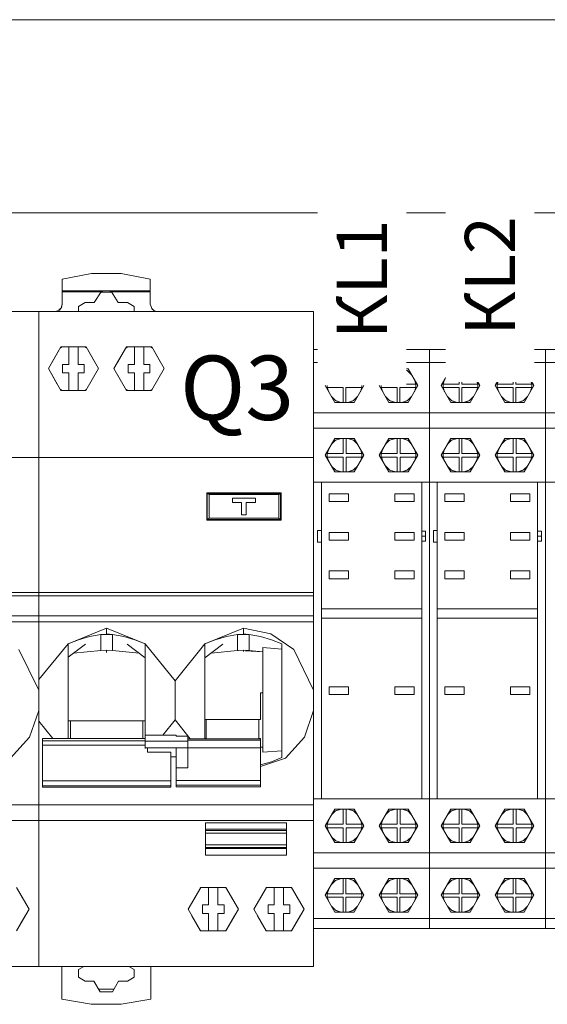
# Model space of a CAD drawing. Units: millimetres. Extents: x -872 to 5771, y -40 to 345.
# Drawn here: x 4762 to 4776, y 142 to 167 of the extents above; entities that cross this region are included whole.
import ezdxf

# ---------------------------------------------------------------- set-up
doc = ezdxf.new("R2010")
doc.units = ezdxf.units.MM
doc.layers.add('1 Основная', color=30, linetype='Continuous', lineweight=50)
doc.layers.add('ТЕКСТ', color=7, linetype='Continuous', lineweight=13)
doc.styles.add('gost2304', font='times.ttf', dxfattribs={"width": 0.8, "height": 2.5})

msp = doc.modelspace()

# ---------------------------------------------------------------- linework, layer by layer
at = {"layer": '1 Основная', "linetype": 'Continuous', "lineweight": 0, "ltscale": 4}
for p, q in [((4763.57, 160.389), (4764.325, 160.536)), ((4764.325, 160.536), (4765.095, 160.536)), ((4765.095, 160.536), (4765.85, 160.389)), ((4763.57, 159.74), (4763.57, 160.389)), ((4763.57, 160.082), (4764.637, 160.082)), ((4763.57, 160.059), (4764.575, 160.059)), ((4764.4, 159.78), (4764.575, 160.059)), ((4764.568, 160.049), (4764.852, 160.049)), ((4764.735, 160.089), (4764.783, 160.082)), ((4763.499, 159.587), (4763.551, 159.656)), ((4763.987, 159.55), (4763.987, 159.68)), ((4764.16, 159.78), (4764.4, 159.78)), ((4765.02, 159.78), (4765.26, 159.78)), ((4765.26, 159.78), (4765.433, 159.68)), ((4765.433, 159.55), (4765.433, 159.68)), ((4765.433, 159.68), (4765.433, 159.55)), ((4755.84, 159.55), (4762.96, 159.55)), ((4762.71, 159.55), (4762.96, 159.55)), ((4762.96, 151.512), (4762.96, 159.55)), ((4762.96, 150.963), (4762.96, 159.55)), ((4762.96, 159.55), (4763.32, 159.55)), ((4762.96, 159.55), (4770.08, 159.55)), ((4763.1, 159.55), (4764.803, 159.55)), ((4763.397, 159.55), (4763.499, 159.587)), ((4763.485, 159.582), (4763.527, 159.624)), ((4763.52, 159.55), (4765.02, 159.55)), ((4764.803, 159.55), (4766.317, 159.55)), ((4765.2, 159.55), (4766.46, 159.55)), ((4765.892, 159.625), (4765.934, 159.584)), ((4765.897, 159.612), (4765.965, 159.559)), ((4765.958, 159.565), (4766.013, 159.55)), ((4765.965, 159.559), (4766.005, 159.55)), ((4766.46, 159.55), (4768.18, 159.55)), ((4769.83, 159.55), (4770.08, 159.55)), ((4770.08, 142.59), (4770.08, 159.55)), ((4763.307, 158.239), (4763.535, 158.633)), ((4763.523, 158.613), (4763.568, 158.633)), ((4763.524, 158.614), (4763.535, 158.633)), ((4763.535, 158.633), (4764.186, 158.633)), ((4763.74, 158.18), (4763.74, 158.633)), ((4764.152, 158.633), (4764.197, 158.613)), ((4764.185, 158.633), (4764.196, 158.614)), ((4765.007, 158.239), (4765.235, 158.633)), ((4765.223, 158.613), (4765.268, 158.633)), ((4765.224, 158.614), (4765.235, 158.633)), ((4765.235, 158.633), (4765.886, 158.633)), ((4765.44, 158.18), (4765.44, 158.633)), ((4765.852, 158.633), (4765.897, 158.613)), ((4765.885, 158.633), (4765.896, 158.614)), ((4770.08, 158.57), (4770.48, 158.57)), ((4770.08, 158.57), (4773.08, 158.57)), ((4770.48, 158.57), (4771.18, 158.57)), ((4771.18, 158.57), (4771.98, 158.57)), ((4773.08, 143.57), (4773.08, 158.57)), ((4773.08, 143.57), (4773.08, 158.57)), ((4773.08, 158.57), (4773.48, 158.57)), ((4773.08, 158.57), (4776.08, 158.57)), ((4773.48, 158.57), (4774.18, 158.57)), ((4774.18, 158.57), (4774.98, 158.57)), ((4776.08, 143.57), (4776.08, 158.57)), ((4776.08, 143.57), (4776.08, 158.57)), ((4776.08, 158.57), (4776.48, 158.57)), ((4776.08, 158.57), (4779.08, 158.57)), ((4763.58, 158.18), (4763.74, 158.18)), ((4764.14, 157.96), (4764.14, 158.18)), ((4765.28, 158.18), (4765.44, 158.18)), ((4765.84, 157.96), (4765.84, 158.18)), ((4770.08, 158.23), (4773.08, 158.23)), ((4773.08, 158.23), (4776.08, 158.23)), ((4776.08, 158.23), (4779.08, 158.23)), ((4763.21, 158.07), (4763.442, 157.669)), ((4763.74, 157.508), (4763.74, 157.96)), ((4763.98, 157.508), (4763.98, 157.96)), ((4763.98, 157.96), (4764.14, 157.96)), ((4764.91, 158.07), (4765.142, 157.669)), ((4765.44, 157.508), (4765.44, 157.96)), ((4765.68, 157.508), (4765.68, 157.96)), ((4765.68, 157.96), (4765.84, 157.96)), ((4770.543, 157.913), (4770.646, 158.015)), ((4770.63, 158.063), (4771.13, 158.063)), ((4770.646, 158.015), (4770.797, 158.063)), ((4770.653, 158.017), (4770.655, 158.02)), ((4770.655, 158.02), (4770.795, 158.063)), ((4770.845, 157.669), (4770.845, 158.063)), ((4770.963, 158.063), (4771.114, 158.015)), ((4770.965, 158.063), (4771.105, 158.02)), ((4771.105, 158.02), (4771.107, 158.017)), ((4771.114, 158.015), (4771.217, 157.913)), ((4771.943, 157.913), (4772.046, 158.015)), ((4772.03, 158.063), (4772.53, 158.063)), ((4772.046, 158.015), (4772.197, 158.063)), ((4772.053, 158.017), (4772.055, 158.02)), ((4772.055, 158.02), (4772.195, 158.063)), ((4772.245, 157.669), (4772.245, 158.063)), ((4772.363, 158.063), (4772.514, 158.015)), ((4772.365, 158.063), (4772.505, 158.02)), ((4772.505, 158.02), (4772.507, 158.017)), ((4772.514, 158.015), (4772.617, 157.913)), ((4773.543, 157.913), (4773.646, 158.015)), ((4773.63, 158.063), (4774.13, 158.063)), ((4773.646, 158.015), (4773.797, 158.063)), ((4773.653, 158.017), (4773.655, 158.02)), ((4773.655, 158.02), (4773.795, 158.063)), ((4773.845, 157.669), (4773.845, 158.063)), ((4773.963, 158.063), (4774.114, 158.015)), ((4773.965, 158.063), (4774.105, 158.02)), ((4774.105, 158.02), (4774.107, 158.017)), ((4774.114, 158.015), (4774.217, 157.913)), ((4774.943, 157.913), (4775.046, 158.015)), ((4775.03, 158.063), (4775.53, 158.063)), ((4775.046, 158.015), (4775.197, 158.063)), ((4775.053, 158.017), (4775.055, 158.02)), ((4775.055, 158.02), (4775.195, 158.063)), ((4775.245, 157.669), (4775.245, 158.063)), ((4775.363, 158.063), (4775.514, 158.015)), ((4775.365, 158.063), (4775.505, 158.02)), ((4775.505, 158.02), (4775.507, 158.017)), ((4775.514, 158.015), (4775.617, 157.913)), ((4770.43, 157.643), (4770.431, 157.656)), ((4770.43, 157.643), (4770.43, 157.616)), ((4770.43, 157.616), (4770.431, 157.601)), ((4770.431, 157.656), (4770.432, 157.669)), ((4770.431, 157.601), (4770.432, 157.586)), ((4771.289, 157.789), (4771.328, 157.669)), ((4771.328, 157.669), (4771.329, 157.656)), ((4771.328, 157.586), (4771.329, 157.601)), ((4771.329, 157.656), (4771.33, 157.643)), ((4771.329, 157.601), (4771.33, 157.616)), ((4771.33, 157.643), (4771.33, 157.63)), ((4771.33, 157.616), (4771.33, 157.63)), ((4771.83, 157.643), (4771.831, 157.656)), ((4771.83, 157.643), (4771.83, 157.616)), ((4771.83, 157.616), (4771.831, 157.601)), ((4771.831, 157.656), (4771.832, 157.669)), ((4771.831, 157.601), (4771.832, 157.586)), ((4772.689, 157.789), (4772.728, 157.669)), ((4772.728, 157.669), (4772.729, 157.656)), ((4772.728, 157.586), (4772.729, 157.601)), ((4772.729, 157.656), (4772.73, 157.643)), ((4772.729, 157.601), (4772.73, 157.616)), ((4772.73, 157.643), (4772.73, 157.63)), ((4772.73, 157.616), (4772.73, 157.63)), ((4773.43, 157.643), (4773.431, 157.656)), ((4773.43, 157.643), (4773.43, 157.616)), ((4773.43, 157.616), (4773.431, 157.601)), ((4773.431, 157.656), (4773.432, 157.669)), ((4773.431, 157.601), (4773.432, 157.586)), ((4774.289, 157.789), (4774.328, 157.669)), ((4774.328, 157.669), (4774.329, 157.656)), ((4774.328, 157.586), (4774.329, 157.601)), ((4774.329, 157.656), (4774.33, 157.643)), ((4774.329, 157.601), (4774.33, 157.616)), ((4774.33, 157.643), (4774.33, 157.63)), ((4774.33, 157.616), (4774.33, 157.63)), ((4774.83, 157.643), (4774.831, 157.656)), ((4774.83, 157.643), (4774.83, 157.616)), ((4774.83, 157.616), (4774.831, 157.601)), ((4774.831, 157.656), (4774.832, 157.669)), ((4774.831, 157.601), (4774.832, 157.586)), ((4775.689, 157.789), (4775.728, 157.669)), ((4775.728, 157.669), (4775.729, 157.656)), ((4775.728, 157.586), (4775.729, 157.601)), ((4775.729, 157.656), (4775.73, 157.643)), ((4775.729, 157.601), (4775.73, 157.616)), ((4775.73, 157.643), (4775.73, 157.63)), ((4775.73, 157.616), (4775.73, 157.63)), ((4763.523, 157.527), (4763.568, 157.508)), ((4763.524, 157.527), (4763.535, 157.508)), ((4763.535, 157.508), (4764.185, 157.508)), ((4764.152, 157.508), (4764.196, 157.527)), ((4765.223, 157.527), (4765.268, 157.508)), ((4765.224, 157.527), (4765.235, 157.508)), ((4765.235, 157.508), (4765.885, 157.508)), ((4765.852, 157.508), (4765.896, 157.527)), ((4770.544, 157.347), (4770.648, 157.245)), ((4770.845, 157.197), (4770.845, 157.586)), ((4770.915, 157.197), (4770.915, 157.586)), ((4770.915, 157.586), (4771.328, 157.586)), ((4771.112, 157.245), (4771.216, 157.347)), ((4771.289, 157.472), (4771.328, 157.586)), ((4771.944, 157.347), (4772.048, 157.245)), ((4772.245, 157.197), (4772.245, 157.586)), ((4772.315, 157.197), (4772.315, 157.586)), ((4772.315, 157.586), (4772.728, 157.586)), ((4772.512, 157.245), (4772.616, 157.347)), ((4772.689, 157.472), (4772.728, 157.586)), ((4773.544, 157.347), (4773.648, 157.245)), ((4773.845, 157.197), (4773.845, 157.586)), ((4773.915, 157.197), (4773.915, 157.586)), ((4773.915, 157.586), (4774.328, 157.586)), ((4774.112, 157.245), (4774.216, 157.347)), ((4774.289, 157.472), (4774.328, 157.586)), ((4774.944, 157.347), (4775.048, 157.245)), ((4775.245, 157.197), (4775.245, 157.586)), ((4775.315, 157.197), (4775.315, 157.586)), ((4775.315, 157.586), (4775.728, 157.586)), ((4775.512, 157.245), (4775.616, 157.347)), ((4775.689, 157.472), (4775.728, 157.586)), ((4770.63, 157.197), (4771.13, 157.197)), ((4770.648, 157.245), (4770.796, 157.197)), ((4770.653, 157.243), (4770.655, 157.241)), ((4770.655, 157.241), (4770.795, 157.197)), ((4770.964, 157.197), (4771.112, 157.245)), ((4770.965, 157.197), (4771.105, 157.241)), ((4771.105, 157.241), (4771.107, 157.243)), ((4772.03, 157.197), (4772.53, 157.197)), ((4772.048, 157.245), (4772.196, 157.197)), ((4772.053, 157.243), (4772.055, 157.241)), ((4772.055, 157.241), (4772.195, 157.197)), ((4772.364, 157.197), (4772.512, 157.245)), ((4772.365, 157.197), (4772.505, 157.241)), ((4772.505, 157.241), (4772.507, 157.243)), ((4773.63, 157.197), (4774.13, 157.197)), ((4773.648, 157.245), (4773.796, 157.197)), ((4773.653, 157.243), (4773.655, 157.241)), ((4773.655, 157.241), (4773.795, 157.197)), ((4773.964, 157.197), (4774.112, 157.245)), ((4773.965, 157.197), (4774.105, 157.241)), ((4774.105, 157.241), (4774.107, 157.243)), ((4775.03, 157.197), (4775.53, 157.197)), ((4775.048, 157.245), (4775.196, 157.197)), ((4775.053, 157.243), (4775.055, 157.241)), ((4775.055, 157.241), (4775.195, 157.197)), ((4775.364, 157.197), (4775.512, 157.245)), ((4775.365, 157.197), (4775.505, 157.241)), ((4775.505, 157.241), (4775.507, 157.243)), ((4770.08, 156.93), (4773.08, 156.93)), ((4770.48, 156.93), (4771.18, 156.93)), ((4773.08, 156.93), (4776.08, 156.93)), ((4773.48, 156.93), (4774.18, 156.93)), ((4776.08, 156.93), (4779.08, 156.93)), ((4773.08, 156.53), (4776.08, 156.53)), ((4776.08, 156.53), (4779.08, 156.53)), ((4770.543, 156.113), (4770.647, 156.215)), ((4770.63, 156.263), (4771.13, 156.263)), ((4770.647, 156.215), (4770.796, 156.263)), ((4770.653, 156.217), (4770.655, 156.22)), ((4770.655, 156.22), (4770.795, 156.263)), ((4770.845, 155.872), (4770.845, 156.263)), ((4770.966, 156.263), (4771.116, 156.214)), ((4770.968, 156.263), (4771.105, 156.22)), ((4771.105, 156.22), (4771.107, 156.216)), ((4771.116, 156.214), (4771.217, 156.113)), ((4771.943, 156.113), (4772.047, 156.215)), ((4772.03, 156.263), (4772.53, 156.263)), ((4772.047, 156.215), (4772.196, 156.263)), ((4772.053, 156.217), (4772.055, 156.22)), ((4772.055, 156.22), (4772.195, 156.263)), ((4772.245, 155.872), (4772.245, 156.263)), ((4772.366, 156.263), (4772.516, 156.214)), ((4772.368, 156.263), (4772.505, 156.22)), ((4772.505, 156.22), (4772.507, 156.216)), ((4772.516, 156.214), (4772.617, 156.113)), ((4773.543, 156.113), (4773.647, 156.215)), ((4773.63, 156.263), (4774.13, 156.263)), ((4773.647, 156.215), (4773.796, 156.263)), ((4773.653, 156.217), (4773.655, 156.22)), ((4773.655, 156.22), (4773.795, 156.263)), ((4773.845, 155.872), (4773.845, 156.263)), ((4773.966, 156.263), (4774.116, 156.214)), ((4773.968, 156.263), (4774.105, 156.22)), ((4774.105, 156.22), (4774.107, 156.216)), ((4774.116, 156.214), (4774.217, 156.113)), ((4774.943, 156.113), (4775.047, 156.215)), ((4775.03, 156.263), (4775.53, 156.263)), ((4775.047, 156.215), (4775.196, 156.263)), ((4775.053, 156.217), (4775.055, 156.22)), ((4775.055, 156.22), (4775.195, 156.263)), ((4775.245, 155.872), (4775.245, 156.263)), ((4775.366, 156.263), (4775.516, 156.214)), ((4775.368, 156.263), (4775.505, 156.22)), ((4775.505, 156.22), (4775.507, 156.216)), ((4775.516, 156.214), (4775.617, 156.113)), ((4770.43, 155.844), (4770.431, 155.858)), ((4770.43, 155.844), (4770.43, 155.813)), ((4770.43, 155.813), (4770.431, 155.796)), ((4770.431, 155.858), (4770.432, 155.872)), ((4771.289, 155.988), (4771.328, 155.872)), ((4771.328, 155.872), (4771.329, 155.858)), ((4771.329, 155.858), (4771.33, 155.844)), ((4771.329, 155.796), (4771.33, 155.813)), ((4771.33, 155.844), (4771.33, 155.83)), ((4771.33, 155.813), (4771.33, 155.83)), ((4771.83, 155.844), (4771.831, 155.858)), ((4771.83, 155.844), (4771.83, 155.813)), ((4771.83, 155.813), (4771.831, 155.796)), ((4771.831, 155.858), (4771.832, 155.872)), ((4772.689, 155.988), (4772.728, 155.872)), ((4772.728, 155.872), (4772.729, 155.858)), ((4772.729, 155.858), (4772.73, 155.844)), ((4772.729, 155.796), (4772.73, 155.813)), ((4772.73, 155.844), (4772.73, 155.83)), ((4772.73, 155.813), (4772.73, 155.83)), ((4773.43, 155.844), (4773.431, 155.858)), ((4773.43, 155.844), (4773.43, 155.813)), ((4773.43, 155.813), (4773.431, 155.796)), ((4773.431, 155.858), (4773.432, 155.872)), ((4774.289, 155.988), (4774.328, 155.872)), ((4774.328, 155.872), (4774.329, 155.858)), ((4774.329, 155.858), (4774.33, 155.844)), ((4774.329, 155.796), (4774.33, 155.813)), ((4774.33, 155.844), (4774.33, 155.83)), ((4774.33, 155.813), (4774.33, 155.83)), ((4774.83, 155.844), (4774.831, 155.858)), ((4774.83, 155.844), (4774.83, 155.813)), ((4774.83, 155.813), (4774.831, 155.796)), ((4774.831, 155.858), (4774.832, 155.872)), ((4775.689, 155.988), (4775.728, 155.872)), ((4775.728, 155.872), (4775.729, 155.858)), ((4775.729, 155.858), (4775.73, 155.844)), ((4775.729, 155.796), (4775.73, 155.813)), ((4775.73, 155.844), (4775.73, 155.83)), ((4775.73, 155.813), (4775.73, 155.83)), ((4755.84, 155.77), (4762.96, 155.77)), ((4755.84, 155.768), (4762.96, 155.768)), ((4762.96, 155.77), (4770.08, 155.77)), ((4762.96, 155.768), (4770.08, 155.768)), ((4770.431, 155.796), (4770.433, 155.779)), ((4770.845, 155.397), (4770.845, 155.779)), ((4770.92, 155.397), (4770.92, 155.779)), ((4770.92, 155.779), (4771.327, 155.779)), ((4771.29, 155.674), (4771.327, 155.779)), ((4771.327, 155.779), (4771.329, 155.796)), ((4771.831, 155.796), (4771.833, 155.779)), ((4772.245, 155.397), (4772.245, 155.779)), ((4772.32, 155.397), (4772.32, 155.779)), ((4772.32, 155.779), (4772.727, 155.779)), ((4772.69, 155.674), (4772.727, 155.779)), ((4772.727, 155.779), (4772.729, 155.796)), ((4773.431, 155.796), (4773.433, 155.779)), ((4773.845, 155.397), (4773.845, 155.779)), ((4773.92, 155.397), (4773.92, 155.779)), ((4773.92, 155.779), (4774.327, 155.779)), ((4774.29, 155.674), (4774.327, 155.779)), ((4774.327, 155.779), (4774.329, 155.796)), ((4774.831, 155.796), (4774.833, 155.779)), ((4775.245, 155.397), (4775.245, 155.779)), ((4775.32, 155.397), (4775.32, 155.779)), ((4775.32, 155.779), (4775.727, 155.779)), ((4775.69, 155.674), (4775.727, 155.779)), ((4775.727, 155.779), (4775.729, 155.796)), ((4770.545, 155.545), (4770.65, 155.444)), ((4770.63, 155.397), (4771.13, 155.397)), ((4770.65, 155.444), (4770.796, 155.397)), ((4770.654, 155.443), (4770.655, 155.441)), ((4770.655, 155.441), (4770.795, 155.397)), ((4770.966, 155.397), (4771.113, 155.446)), ((4770.968, 155.397), (4771.105, 155.441)), ((4771.105, 155.441), (4771.107, 155.444)), ((4771.113, 155.446), (4771.215, 155.545)), ((4771.945, 155.545), (4772.05, 155.444)), ((4772.03, 155.397), (4772.53, 155.397)), ((4772.05, 155.444), (4772.196, 155.397)), ((4772.054, 155.443), (4772.055, 155.441)), ((4772.055, 155.441), (4772.195, 155.397)), ((4772.366, 155.397), (4772.513, 155.446)), ((4772.368, 155.397), (4772.505, 155.441)), ((4772.505, 155.441), (4772.507, 155.444)), ((4772.513, 155.446), (4772.615, 155.545)), ((4773.545, 155.545), (4773.65, 155.444)), ((4773.63, 155.397), (4774.13, 155.397)), ((4773.65, 155.444), (4773.796, 155.397)), ((4773.654, 155.443), (4773.655, 155.441)), ((4773.655, 155.441), (4773.795, 155.397)), ((4773.966, 155.397), (4774.113, 155.446)), ((4773.968, 155.397), (4774.105, 155.441)), ((4774.105, 155.441), (4774.107, 155.444)), ((4774.113, 155.446), (4774.215, 155.545)), ((4774.945, 155.545), (4775.05, 155.444)), ((4775.03, 155.397), (4775.53, 155.397)), ((4775.05, 155.444), (4775.196, 155.397)), ((4775.054, 155.443), (4775.055, 155.441)), ((4775.055, 155.441), (4775.195, 155.397)), ((4775.366, 155.397), (4775.513, 155.446)), ((4775.368, 155.397), (4775.505, 155.441)), ((4775.505, 155.441), (4775.507, 155.444)), ((4775.513, 155.446), (4775.615, 155.545)), ((4770.08, 155.13), (4773.08, 155.13)), ((4770.28, 146.93), (4770.28, 155.13)), ((4772.88, 146.93), (4772.88, 155.13)), ((4773.08, 155.13), (4776.08, 155.13)), ((4773.28, 146.93), (4773.28, 155.13)), ((4775.88, 146.93), (4775.88, 155.13)), ((4776.08, 155.13), (4779.08, 155.13)), ((4767.325, 154.162), (4767.325, 154.838)), ((4769.176, 154.807), (4769.225, 154.838)), ((4769.225, 154.162), (4769.225, 154.838)), ((4769.235, 154.15), (4769.235, 154.85)), ((4770.48, 154.83), (4770.98, 154.83)), ((4770.98, 154.63), (4770.98, 154.83)), ((4772.18, 154.83), (4772.68, 154.83)), ((4772.68, 154.63), (4772.68, 154.83)), ((4773.48, 154.83), (4773.98, 154.83)), ((4773.98, 154.63), (4773.98, 154.83)), ((4775.18, 154.83), (4775.68, 154.83)), ((4775.68, 154.63), (4775.68, 154.83)), ((4767.975, 154.6), (4767.975, 154.72)), ((4768.335, 154.6), (4768.575, 154.6)), ((4773.08, 154.366), (4773.08, 154.766)), ((4773.08, 154.366), (4773.08, 154.766)), ((4776.08, 154.366), (4776.08, 154.766)), ((4776.08, 154.366), (4776.08, 154.766)), ((4767.374, 154.194), (4769.176, 154.194)), ((4770.48, 153.83), (4770.98, 153.83)), ((4770.98, 153.63), (4770.98, 153.83)), ((4772.18, 153.83), (4772.68, 153.83)), ((4772.68, 153.63), (4772.68, 153.83)), ((4773.48, 153.83), (4773.98, 153.83)), ((4773.98, 153.63), (4773.98, 153.83)), ((4775.18, 153.83), (4775.68, 153.83)), ((4775.68, 153.63), (4775.68, 153.83)), ((4772.88, 153.73), (4772.98, 153.73)), ((4772.88, 153.601), (4772.98, 153.601)), ((4775.88, 153.73), (4775.98, 153.73)), ((4775.88, 153.601), (4775.98, 153.601)), ((4770.48, 152.83), (4770.98, 152.83)), ((4770.98, 152.63), (4770.98, 152.83)), ((4772.18, 152.83), (4772.68, 152.83)), ((4772.68, 152.63), (4772.68, 152.83)), ((4773.48, 152.83), (4773.98, 152.83)), ((4773.98, 152.63), (4773.98, 152.83)), ((4775.18, 152.83), (4775.68, 152.83)), ((4775.68, 152.63), (4775.68, 152.83)), ((4755.84, 152.27), (4762.96, 152.27)), ((4762.96, 152.27), (4770.08, 152.27)), ((4755.84, 152.19), (4762.96, 152.19)), ((4762.96, 152.19), (4770.08, 152.19)), ((4770.28, 151.85), (4772.88, 151.85)), ((4773.28, 151.85), (4775.88, 151.85)), ((4755.84, 151.67), (4762.96, 151.67)), ((4755.84, 151.512), (4762.96, 151.512)), ((4762.96, 151.67), (4770.08, 151.67)), ((4762.96, 151.512), (4770.08, 151.512)), ((4770.28, 151.61), (4772.88, 151.61)), ((4773.28, 151.61), (4775.88, 151.61)), ((4762.96, 150.787), (4762.96, 150.963)), ((4763.993, 151.05), (4764.279, 151.13)), ((4764.279, 151.13), (4764.572, 151.185)), ((4764.572, 151.185), (4764.868, 151.185)), ((4764.868, 151.185), (4765.161, 151.13)), ((4765.161, 151.13), (4765.447, 151.05)), ((4765.447, 151.05), (4765.72, 150.947)), ((4767.533, 151.05), (4767.819, 151.13)), ((4767.819, 151.13), (4768.112, 151.185)), ((4768.112, 151.185), (4768.408, 151.185)), ((4768.408, 151.185), (4768.701, 151.13)), ((4768.701, 151.13), (4768.987, 151.05)), ((4768.97, 151.205), (4769.568, 150.794)), ((4768.987, 151.05), (4769.26, 150.947)), ((4762.448, 150.794), (4762.96, 149.744)), ((4762.96, 150.02), (4763.72, 150.947)), ((4762.96, 150.413), (4762.96, 150.787)), ((4763.72, 150.595), (4764.17, 150.935)), ((4763.862, 150.702), (4764.572, 150.771)), ((4765.255, 150.938), (4765.72, 150.579)), ((4767.26, 148.486), (4767.26, 150.947)), ((4767.26, 150.579), (4767.725, 150.938)), ((4767.422, 150.704), (4768.112, 150.771)), ((4768.11, 150.77), (4768.121, 150.77)), ((4768.312, 150.759), (4768.76, 150.735)), ((4769.26, 148.003), (4769.26, 150.947)), ((4769.568, 150.794), (4770.08, 149.744)), ((4762.96, 150.208), (4762.96, 150.413)), ((4762.96, 148.617), (4762.96, 150.208)), ((4769.26, 148.949), (4769.26, 149.94)), ((4770.48, 149.83), (4770.98, 149.83)), ((4770.98, 149.63), (4770.98, 149.83)), ((4772.18, 149.83), (4772.68, 149.83)), ((4772.68, 149.63), (4772.68, 149.83)), ((4773.48, 149.83), (4773.98, 149.83)), ((4773.98, 149.63), (4773.98, 149.83)), ((4775.18, 149.83), (4775.68, 149.83)), ((4775.68, 149.63), (4775.68, 149.83)), ((4762.96, 149.391), (4762.96, 149.567)), ((4762.721, 148.53), (4762.96, 149.219)), ((4769.841, 148.53), (4770.08, 149.219)), ((4762.96, 148.943), (4763.327, 148.489)), ((4763.72, 148.947), (4765.72, 148.947)), ((4763.78, 148.489), (4763.78, 148.947)), ((4765.66, 148.489), (4765.66, 148.947)), ((4766.174, 148.577), (4766.49, 148.978)), ((4767.26, 148.982), (4768.7, 148.982)), ((4767.3, 148.486), (4767.3, 148.982)), ((4768.66, 148.486), (4768.66, 148.982)), ((4767.26, 148.487), (4767.26, 148.794)), ((4762.23, 147.982), (4762.721, 148.53)), ((4762.96, 148.316), (4762.96, 148.617)), ((4763.06, 148.433), (4765.72, 148.433)), ((4765.72, 148.233), (4765.72, 148.577)), ((4765.72, 148.577), (4766.52, 148.577)), ((4765.72, 148.421), (4766.82, 148.421)), ((4766.82, 147.736), (4766.82, 148.555)), ((4766.82, 148.486), (4768.7, 148.486)), ((4766.82, 148.446), (4768.7, 148.446)), ((4767.26, 148.491), (4767.3, 148.491)), ((4767.26, 148.487), (4767.267, 148.486)), ((4768.66, 148.491), (4768.7, 148.491)), ((4768.7, 147.243), (4768.7, 148.491)), ((4768.76, 148.425), (4768.76, 148.508)), ((4769.26, 148.177), (4769.26, 148.661)), ((4769.35, 147.982), (4769.841, 148.53)), ((4762.96, 147.795), (4762.96, 148.316)), ((4763.06, 148.319), (4765.72, 148.319)), ((4765.72, 148.247), (4766.82, 148.247)), ((4766.52, 147.243), (4766.52, 148.247)), ((4766.82, 148.249), (4768.7, 148.249)), ((4768.7, 148.267), (4768.76, 148.271)), ((4768.76, 148.136), (4769.26, 148.176)), ((4766.38, 147.231), (4766.38, 148.137)), ((4766.38, 148.017), (4766.52, 148.017)), ((4768.7, 147.766), (4769.35, 147.982)), ((4768.987, 147.891), (4769.26, 148.003)), ((4762.96, 147.541), (4762.96, 147.795)), ((4763.06, 147.795), (4763.06, 147.879)), ((4766.38, 147.795), (4766.38, 147.879)), ((4766.52, 147.736), (4766.82, 147.736)), ((4768.701, 147.807), (4768.987, 147.891)), ((4762.96, 142.59), (4762.96, 147.541)), ((4763.06, 147.395), (4766.38, 147.395)), ((4766.52, 147.408), (4768.7, 147.408)), ((4763.06, 147.27), (4766.38, 147.27)), ((4763.06, 147.231), (4766.38, 147.231)), ((4766.52, 147.284), (4768.7, 147.284)), ((4766.52, 147.243), (4768.7, 147.243)), ((4770.08, 146.93), (4773.08, 146.93)), ((4773.08, 146.93), (4776.08, 146.93)), ((4776.08, 146.93), (4779.08, 146.93)), ((4755.84, 146.77), (4762.96, 146.77)), ((4762.96, 142.59), (4762.96, 146.77)), ((4762.96, 146.77), (4770.08, 146.77)), ((4770.63, 146.663), (4771.13, 146.663)), ((4770.647, 146.615), (4770.796, 146.663)), ((4770.655, 146.62), (4770.795, 146.663)), ((4770.845, 146.272), (4770.845, 146.663)), ((4770.966, 146.663), (4771.116, 146.614)), ((4770.968, 146.663), (4771.105, 146.62)), ((4772.03, 146.663), (4772.53, 146.663)), ((4772.047, 146.615), (4772.196, 146.663)), ((4772.055, 146.62), (4772.195, 146.663)), ((4772.245, 146.272), (4772.245, 146.663)), ((4772.366, 146.663), (4772.516, 146.614)), ((4772.368, 146.663), (4772.505, 146.62)), ((4773.63, 146.663), (4774.13, 146.663)), ((4773.647, 146.615), (4773.796, 146.663)), ((4773.655, 146.62), (4773.795, 146.663)), ((4773.845, 146.272), (4773.845, 146.663)), ((4773.966, 146.663), (4774.116, 146.614)), ((4773.968, 146.663), (4774.105, 146.62)), ((4775.03, 146.663), (4775.53, 146.663)), ((4775.047, 146.615), (4775.196, 146.663)), ((4775.055, 146.62), (4775.195, 146.663)), ((4775.245, 146.272), (4775.245, 146.663)), ((4775.366, 146.663), (4775.516, 146.614)), ((4775.368, 146.663), (4775.505, 146.62)), ((4770.543, 146.513), (4770.647, 146.615)), ((4770.653, 146.617), (4770.655, 146.62)), ((4771.105, 146.62), (4771.107, 146.616)), ((4771.116, 146.614), (4771.217, 146.513)), ((4771.289, 146.388), (4771.328, 146.272)), ((4771.943, 146.513), (4772.047, 146.615)), ((4772.053, 146.617), (4772.055, 146.62)), ((4772.505, 146.62), (4772.507, 146.616)), ((4772.516, 146.614), (4772.617, 146.513)), ((4772.689, 146.388), (4772.728, 146.272)), ((4773.543, 146.513), (4773.647, 146.615)), ((4773.653, 146.617), (4773.655, 146.62)), ((4774.105, 146.62), (4774.107, 146.616)), ((4774.116, 146.614), (4774.217, 146.513)), ((4774.289, 146.388), (4774.328, 146.272)), ((4774.943, 146.513), (4775.047, 146.615)), ((4775.053, 146.617), (4775.055, 146.62)), ((4775.505, 146.62), (4775.507, 146.616)), ((4775.516, 146.614), (4775.617, 146.513)), ((4775.689, 146.388), (4775.728, 146.272)), ((4755.84, 146.37), (4762.96, 146.37)), ((4762.96, 146.37), (4770.08, 146.37)), ((4767.28, 146.141), (4769.38, 146.141)), ((4769.38, 145.468), (4769.38, 146.31)), ((4769.38, 146.043), (4769.38, 146.141)), ((4770.43, 146.244), (4770.431, 146.258)), ((4770.43, 146.244), (4770.43, 146.213)), ((4770.43, 146.213), (4770.431, 146.196)), ((4770.431, 146.258), (4770.432, 146.272)), ((4770.431, 146.196), (4770.433, 146.179)), ((4770.845, 145.797), (4770.845, 146.179)), ((4770.92, 145.797), (4770.92, 146.179)), ((4770.92, 146.179), (4771.327, 146.179)), ((4771.29, 146.074), (4771.327, 146.179)), ((4771.327, 146.179), (4771.329, 146.196)), ((4771.328, 146.272), (4771.329, 146.258)), ((4771.329, 146.258), (4771.33, 146.244)), ((4771.329, 146.196), (4771.33, 146.213)), ((4771.33, 146.244), (4771.33, 146.23)), ((4771.33, 146.213), (4771.33, 146.23)), ((4771.83, 146.244), (4771.831, 146.258)), ((4771.83, 146.244), (4771.83, 146.213)), ((4771.83, 146.213), (4771.831, 146.196)), ((4771.831, 146.258), (4771.832, 146.272)), ((4771.831, 146.196), (4771.833, 146.179)), ((4772.245, 145.797), (4772.245, 146.179)), ((4772.32, 145.797), (4772.32, 146.179)), ((4772.32, 146.179), (4772.727, 146.179)), ((4772.69, 146.074), (4772.727, 146.179)), ((4772.727, 146.179), (4772.729, 146.196)), ((4772.728, 146.272), (4772.729, 146.258)), ((4772.729, 146.258), (4772.73, 146.244)), ((4772.729, 146.196), (4772.73, 146.213)), ((4772.73, 146.244), (4772.73, 146.23)), ((4772.73, 146.213), (4772.73, 146.23)), ((4773.43, 146.244), (4773.431, 146.258)), ((4773.43, 146.244), (4773.43, 146.213)), ((4773.43, 146.213), (4773.431, 146.196)), ((4773.431, 146.258), (4773.432, 146.272)), ((4773.431, 146.196), (4773.433, 146.179)), ((4773.845, 145.797), (4773.845, 146.179)), ((4773.92, 145.797), (4773.92, 146.179)), ((4773.92, 146.179), (4774.327, 146.179)), ((4774.29, 146.074), (4774.327, 146.179)), ((4774.327, 146.179), (4774.329, 146.196)), ((4774.328, 146.272), (4774.329, 146.258)), ((4774.329, 146.258), (4774.33, 146.244)), ((4774.329, 146.196), (4774.33, 146.213)), ((4774.33, 146.244), (4774.33, 146.23)), ((4774.33, 146.213), (4774.33, 146.23)), ((4774.83, 146.244), (4774.831, 146.258)), ((4774.83, 146.244), (4774.83, 146.213)), ((4774.83, 146.213), (4774.831, 146.196)), ((4774.831, 146.258), (4774.832, 146.272)), ((4774.831, 146.196), (4774.833, 146.179)), ((4775.245, 145.797), (4775.245, 146.179)), ((4775.32, 145.797), (4775.32, 146.179)), ((4775.32, 146.179), (4775.727, 146.179)), ((4775.69, 146.074), (4775.727, 146.179)), ((4775.727, 146.179), (4775.729, 146.196)), ((4775.728, 146.272), (4775.729, 146.258)), ((4775.729, 146.258), (4775.73, 146.244)), ((4775.729, 146.196), (4775.73, 146.213)), ((4775.73, 146.244), (4775.73, 146.23)), ((4775.73, 146.213), (4775.73, 146.23)), ((4767.28, 146.11), (4769.38, 146.11)), ((4767.28, 145.954), (4767.28, 146.009)), ((4769.38, 145.954), (4769.38, 146.009)), ((4770.545, 145.945), (4770.65, 145.844)), ((4771.113, 145.846), (4771.215, 145.945)), ((4771.945, 145.945), (4772.05, 145.844)), ((4772.513, 145.846), (4772.615, 145.945)), ((4773.545, 145.945), (4773.65, 145.844)), ((4774.113, 145.846), (4774.215, 145.945)), ((4774.945, 145.945), (4775.05, 145.844)), ((4775.513, 145.846), (4775.615, 145.945)), ((4767.28, 145.771), (4767.28, 145.824)), ((4767.28, 145.739), (4769.38, 145.739)), ((4767.28, 145.64), (4769.38, 145.64)), ((4769.38, 145.771), (4769.38, 145.824)), ((4769.38, 145.671), (4769.38, 145.739)), ((4770.63, 145.797), (4771.13, 145.797)), ((4770.65, 145.844), (4770.796, 145.797)), ((4770.654, 145.843), (4770.655, 145.841)), ((4770.655, 145.841), (4770.795, 145.797)), ((4770.966, 145.797), (4771.113, 145.846)), ((4770.968, 145.797), (4771.105, 145.841)), ((4771.105, 145.841), (4771.107, 145.844)), ((4772.03, 145.797), (4772.53, 145.797)), ((4772.05, 145.844), (4772.196, 145.797)), ((4772.054, 145.843), (4772.055, 145.841)), ((4772.055, 145.841), (4772.195, 145.797)), ((4772.366, 145.797), (4772.513, 145.846)), ((4772.368, 145.797), (4772.505, 145.841)), ((4772.505, 145.841), (4772.507, 145.844)), ((4773.63, 145.797), (4774.13, 145.797)), ((4773.65, 145.844), (4773.796, 145.797)), ((4773.654, 145.843), (4773.655, 145.841)), ((4773.655, 145.841), (4773.795, 145.797)), ((4773.966, 145.797), (4774.113, 145.846)), ((4773.968, 145.797), (4774.105, 145.841)), ((4774.105, 145.841), (4774.107, 145.844)), ((4775.03, 145.797), (4775.53, 145.797)), ((4775.05, 145.844), (4775.196, 145.797)), ((4775.054, 145.843), (4775.055, 145.841)), ((4775.055, 145.841), (4775.195, 145.797)), ((4775.366, 145.797), (4775.513, 145.846)), ((4775.368, 145.797), (4775.505, 145.841)), ((4775.505, 145.841), (4775.507, 145.844)), ((4767.28, 145.468), (4769.38, 145.468)), ((4773.08, 145.53), (4776.08, 145.53)), ((4776.08, 145.53), (4779.08, 145.53)), ((4770.08, 145.13), (4773.08, 145.13)), ((4770.48, 145.13), (4771.18, 145.13)), ((4773.08, 145.13), (4776.08, 145.13)), ((4773.48, 145.13), (4774.18, 145.13)), ((4776.08, 145.13), (4779.08, 145.13)), ((4770.63, 144.863), (4771.13, 144.863)), ((4770.646, 144.815), (4770.797, 144.863)), ((4770.655, 144.82), (4770.795, 144.863)), ((4770.845, 144.469), (4770.845, 144.863)), ((4770.963, 144.863), (4771.114, 144.815)), ((4770.965, 144.863), (4771.105, 144.82)), ((4772.03, 144.863), (4772.53, 144.863)), ((4772.046, 144.815), (4772.197, 144.863)), ((4772.055, 144.82), (4772.195, 144.863)), ((4772.245, 144.469), (4772.245, 144.863)), ((4772.363, 144.863), (4772.514, 144.815)), ((4772.365, 144.863), (4772.505, 144.82)), ((4773.63, 144.863), (4774.13, 144.863)), ((4773.646, 144.815), (4773.797, 144.863)), ((4773.655, 144.82), (4773.795, 144.863)), ((4773.845, 144.469), (4773.845, 144.863)), ((4773.963, 144.863), (4774.114, 144.815)), ((4773.965, 144.863), (4774.105, 144.82)), ((4775.03, 144.863), (4775.53, 144.863)), ((4775.046, 144.815), (4775.197, 144.863)), ((4775.055, 144.82), (4775.195, 144.863)), ((4775.245, 144.469), (4775.245, 144.863)), ((4775.363, 144.863), (4775.514, 144.815)), ((4775.365, 144.863), (4775.505, 144.82)), ((4767.144, 144.614), (4767.155, 144.633)), ((4767.144, 144.613), (4767.188, 144.633)), ((4767.155, 144.633), (4767.805, 144.633)), ((4767.36, 144.18), (4767.36, 144.633)), ((4767.772, 144.633), (4767.817, 144.613)), ((4767.805, 144.633), (4767.816, 144.614)), ((4768.844, 144.614), (4768.855, 144.633)), ((4768.844, 144.613), (4768.888, 144.633)), ((4768.855, 144.633), (4769.505, 144.633)), ((4769.06, 144.18), (4769.06, 144.633)), ((4769.472, 144.633), (4769.517, 144.613)), ((4769.505, 144.633), (4769.516, 144.614)), ((4770.543, 144.713), (4770.646, 144.815)), ((4770.653, 144.817), (4770.655, 144.82)), ((4771.105, 144.82), (4771.107, 144.817)), ((4771.114, 144.815), (4771.217, 144.713)), ((4771.289, 144.589), (4771.328, 144.469)), ((4771.943, 144.713), (4772.046, 144.815)), ((4772.053, 144.817), (4772.055, 144.82)), ((4772.505, 144.82), (4772.507, 144.817)), ((4772.514, 144.815), (4772.617, 144.713)), ((4772.689, 144.589), (4772.728, 144.469)), ((4773.543, 144.713), (4773.646, 144.815)), ((4773.653, 144.817), (4773.655, 144.82)), ((4774.105, 144.82), (4774.107, 144.817)), ((4774.114, 144.815), (4774.217, 144.713)), ((4774.289, 144.589), (4774.328, 144.469)), ((4774.943, 144.713), (4775.046, 144.815)), ((4775.053, 144.817), (4775.055, 144.82)), ((4775.505, 144.82), (4775.507, 144.817)), ((4775.514, 144.815), (4775.617, 144.713)), ((4775.689, 144.589), (4775.728, 144.469)), ((4762.478, 144.472), (4762.71, 144.07)), ((4766.83, 144.07), (4767.062, 144.472)), ((4767.898, 144.472), (4768.13, 144.07)), ((4768.53, 144.07), (4768.762, 144.472)), ((4769.598, 144.472), (4769.83, 144.07)), ((4770.43, 144.443), (4770.431, 144.456)), ((4770.43, 144.443), (4770.43, 144.416)), ((4770.43, 144.416), (4770.431, 144.401)), ((4770.431, 144.456), (4770.432, 144.469)), ((4770.431, 144.401), (4770.432, 144.386)), ((4770.845, 143.997), (4770.845, 144.386)), ((4770.915, 143.997), (4770.915, 144.386)), ((4770.915, 144.386), (4771.328, 144.386)), ((4771.289, 144.272), (4771.328, 144.386)), ((4771.328, 144.469), (4771.329, 144.456)), ((4771.328, 144.386), (4771.329, 144.401)), ((4771.329, 144.456), (4771.33, 144.443)), ((4771.329, 144.401), (4771.33, 144.416)), ((4771.33, 144.443), (4771.33, 144.43)), ((4771.33, 144.416), (4771.33, 144.43)), ((4771.83, 144.443), (4771.831, 144.456)), ((4771.83, 144.443), (4771.83, 144.416)), ((4771.83, 144.416), (4771.831, 144.401)), ((4771.831, 144.456), (4771.832, 144.469)), ((4771.831, 144.401), (4771.832, 144.386)), ((4772.245, 143.997), (4772.245, 144.386)), ((4772.315, 143.997), (4772.315, 144.386)), ((4772.315, 144.386), (4772.728, 144.386)), ((4772.689, 144.272), (4772.728, 144.386)), ((4772.728, 144.469), (4772.729, 144.456)), ((4772.728, 144.386), (4772.729, 144.401)), ((4772.729, 144.456), (4772.73, 144.443)), ((4772.729, 144.401), (4772.73, 144.416)), ((4772.73, 144.443), (4772.73, 144.43)), ((4772.73, 144.416), (4772.73, 144.43)), ((4773.43, 144.443), (4773.431, 144.456)), ((4773.43, 144.443), (4773.43, 144.416)), ((4773.43, 144.416), (4773.431, 144.401)), ((4773.431, 144.456), (4773.432, 144.469)), ((4773.431, 144.401), (4773.432, 144.386)), ((4773.845, 143.997), (4773.845, 144.386)), ((4773.915, 143.997), (4773.915, 144.386)), ((4773.915, 144.386), (4774.328, 144.386)), ((4774.289, 144.272), (4774.328, 144.386)), ((4774.328, 144.469), (4774.329, 144.456)), ((4774.328, 144.386), (4774.329, 144.401)), ((4774.329, 144.456), (4774.33, 144.443)), ((4774.329, 144.401), (4774.33, 144.416)), ((4774.33, 144.443), (4774.33, 144.43)), ((4774.33, 144.416), (4774.33, 144.43)), ((4774.83, 144.443), (4774.831, 144.456)), ((4774.83, 144.443), (4774.83, 144.416)), ((4774.83, 144.416), (4774.831, 144.401)), ((4774.831, 144.456), (4774.832, 144.469)), ((4774.831, 144.401), (4774.832, 144.386)), ((4775.245, 143.997), (4775.245, 144.386)), ((4775.315, 143.997), (4775.315, 144.386)), ((4775.315, 144.386), (4775.728, 144.386)), ((4775.689, 144.272), (4775.728, 144.386)), ((4775.728, 144.469), (4775.729, 144.456)), ((4775.728, 144.386), (4775.729, 144.401)), ((4775.729, 144.456), (4775.73, 144.443)), ((4775.729, 144.401), (4775.73, 144.416)), ((4775.73, 144.443), (4775.73, 144.43)), ((4775.73, 144.416), (4775.73, 144.43)), ((4767.2, 144.18), (4767.36, 144.18)), ((4767.76, 143.96), (4767.76, 144.18)), ((4768.9, 144.18), (4769.06, 144.18)), ((4769.46, 143.96), (4769.46, 144.18)), ((4770.544, 144.147), (4770.648, 144.045)), ((4771.112, 144.045), (4771.216, 144.147)), ((4771.944, 144.147), (4772.048, 144.045)), ((4772.512, 144.045), (4772.616, 144.147)), ((4773.544, 144.147), (4773.648, 144.045)), ((4774.112, 144.045), (4774.216, 144.147)), ((4774.944, 144.147), (4775.048, 144.045)), ((4775.512, 144.045), (4775.616, 144.147)), ((4766.927, 143.902), (4767.154, 143.508)), ((4767.36, 143.508), (4767.36, 143.96)), ((4767.6, 143.508), (4767.6, 143.96)), ((4767.6, 143.96), (4767.76, 143.96)), ((4768.627, 143.902), (4768.854, 143.508)), ((4769.06, 143.508), (4769.06, 143.96)), ((4769.3, 143.508), (4769.3, 143.96)), ((4769.3, 143.96), (4769.46, 143.96)), ((4770.63, 143.997), (4771.13, 143.997)), ((4770.648, 144.045), (4770.796, 143.997)), ((4770.653, 144.043), (4770.655, 144.041)), ((4770.655, 144.041), (4770.795, 143.997)), ((4770.964, 143.997), (4771.112, 144.045)), ((4770.965, 143.997), (4771.105, 144.041)), ((4771.105, 144.041), (4771.107, 144.043)), ((4772.03, 143.997), (4772.53, 143.997)), ((4772.048, 144.045), (4772.196, 143.997)), ((4772.053, 144.043), (4772.055, 144.041)), ((4772.055, 144.041), (4772.195, 143.997)), ((4772.364, 143.997), (4772.512, 144.045)), ((4772.365, 143.997), (4772.505, 144.041)), ((4772.505, 144.041), (4772.507, 144.043)), ((4773.08, 143.83), (4776.08, 143.83)), ((4773.63, 143.997), (4774.13, 143.997)), ((4773.648, 144.045), (4773.796, 143.997)), ((4773.653, 144.043), (4773.655, 144.041)), ((4773.655, 144.041), (4773.795, 143.997)), ((4773.964, 143.997), (4774.112, 144.045)), ((4773.965, 143.997), (4774.105, 144.041)), ((4774.105, 144.041), (4774.107, 144.043)), ((4775.03, 143.997), (4775.53, 143.997)), ((4775.048, 144.045), (4775.196, 143.997)), ((4775.053, 144.043), (4775.055, 144.041)), ((4775.055, 144.041), (4775.195, 143.997)), ((4775.364, 143.997), (4775.512, 144.045)), ((4775.365, 143.997), (4775.505, 144.041)), ((4775.505, 144.041), (4775.507, 144.043)), ((4776.08, 143.83), (4779.08, 143.83)), ((4770.08, 143.57), (4773.08, 143.57)), ((4770.48, 143.57), (4771.18, 143.57)), ((4773.08, 143.57), (4776.08, 143.57)), ((4773.48, 143.57), (4774.18, 143.57)), ((4776.08, 143.57), (4779.08, 143.57)), ((4767.143, 143.527), (4767.188, 143.508)), ((4767.144, 143.527), (4767.155, 143.508)), ((4767.154, 143.508), (4767.805, 143.508)), ((4767.772, 143.508), (4767.817, 143.527)), ((4767.805, 143.508), (4767.816, 143.527)), ((4768.843, 143.527), (4768.888, 143.508)), ((4768.844, 143.527), (4768.855, 143.508)), ((4768.854, 143.508), (4769.505, 143.508)), ((4769.472, 143.508), (4769.517, 143.527)), ((4769.505, 143.508), (4769.516, 143.527)), ((4755.84, 142.59), (4762.96, 142.59)), ((4762.96, 142.59), (4770.08, 142.59)), ((4763.202, 142.59), (4764.622, 142.59)), ((4763.987, 142.51), (4764.125, 142.59)), ((4764.125, 142.59), (4764.35, 142.59)), ((4764.86, 142.59), (4766.28, 142.59)), ((4765.295, 142.59), (4765.433, 142.51)), ((4765.86, 142.59), (4765.89, 142.59)), ((4765.86, 141.743), (4765.86, 142.59)), ((4766.721, 142.59), (4766.94, 142.59)), ((4766.94, 142.59), (4768.234, 142.59)), ((4765.26, 142.21), (4765.433, 142.31)), ((4765.433, 142.31), (4765.433, 142.51)), ((4764.16, 142.21), (4764.39, 142.21)), ((4764.39, 142.21), (4764.55, 141.933)), ((4764.87, 141.933), (4765.03, 142.21)), ((4765.03, 142.21), (4765.26, 142.21)), ((4764.512, 141.999), (4764.908, 141.999)), ((4764.55, 141.933), (4764.87, 141.933)), ((4764.323, 141.608), (4765.097, 141.608)), ((4765.097, 141.608), (4765.86, 141.743))]:
    msp.add_line(p, q, dxfattribs=at)
for points in [[(4734.56, 167.108), (4808.56, 167.108), (4808.56, 162.108), (4734.56, 162.108), (4734.56, 167.108)], [(4765.897, 159.612), (4765.85, 159.74), (4765.85, 160.389)], [(4764.575, 160.059), (4764.637, 160.082), (4764.735, 160.089)], [(4764.845, 160.059), (4764.783, 160.082), (4765.85, 160.082)], [(4765.02, 159.78), (4764.845, 160.059), (4765.85, 160.059)], [(4763.551, 159.656), (4763.57, 159.74), (4763.545, 159.648)], [(4763.987, 159.55), (4763.987, 159.68), (4764.16, 159.78)], [(4763.535, 157.508), (4763.21, 158.07), (4763.535, 158.633)], [(4763.98, 158.633), (4763.98, 158.18), (4764.14, 158.18)], [(4764.413, 158.239), (4764.186, 158.633), (4764.51, 158.07), (4764.185, 157.508)], [(4765.235, 157.508), (4764.91, 158.07), (4765.235, 158.633)], [(4765.68, 158.633), (4765.68, 158.18), (4765.84, 158.18)], [(4766.113, 158.239), (4765.886, 158.633), (4766.21, 158.07), (4765.885, 157.508)], [(4763.58, 158.18), (4763.58, 157.96), (4763.74, 157.96)], [(4765.28, 158.18), (4765.28, 157.96), (4765.44, 157.96)], [(4770.63, 157.197), (4770.38, 157.63), (4770.63, 158.063)], [(4770.915, 158.063), (4770.915, 157.669), (4771.328, 157.669)], [(4771.13, 158.063), (4771.38, 157.63), (4771.13, 157.197)], [(4772.03, 157.197), (4771.78, 157.63), (4772.03, 158.063)], [(4772.315, 158.063), (4772.315, 157.669), (4772.728, 157.669)], [(4772.53, 158.063), (4772.78, 157.63), (4772.53, 157.197)], [(4773.63, 157.197), (4773.38, 157.63), (4773.63, 158.063)], [(4773.915, 158.063), (4773.915, 157.669), (4774.328, 157.669)], [(4774.13, 158.063), (4774.38, 157.63), (4774.13, 157.197)], [(4775.03, 157.197), (4774.78, 157.63), (4775.03, 158.063)], [(4775.315, 158.063), (4775.315, 157.669), (4775.728, 157.669)], [(4775.53, 158.063), (4775.78, 157.63), (4775.53, 157.197)], [(4770.471, 157.789), (4770.432, 157.669), (4770.845, 157.669)], [(4771.871, 157.789), (4771.832, 157.669), (4772.245, 157.669)], [(4773.471, 157.789), (4773.432, 157.669), (4773.845, 157.669)], [(4774.871, 157.789), (4774.832, 157.669), (4775.245, 157.669)], [(4770.471, 157.472), (4770.432, 157.586), (4770.845, 157.586)], [(4771.871, 157.472), (4771.832, 157.586), (4772.245, 157.586)], [(4773.471, 157.472), (4773.432, 157.586), (4773.845, 157.586)], [(4774.871, 157.472), (4774.832, 157.586), (4775.245, 157.586)], [(4770.08, 156.93), (4770.08, 156.53), (4773.08, 156.53)], [(4770.63, 155.397), (4770.38, 155.83), (4770.63, 156.263)], [(4770.92, 156.263), (4770.92, 155.872), (4771.328, 155.872)], [(4771.13, 156.263), (4771.38, 155.83), (4771.13, 155.397)], [(4772.03, 155.397), (4771.78, 155.83), (4772.03, 156.263)], [(4772.32, 156.263), (4772.32, 155.872), (4772.728, 155.872)], [(4772.53, 156.263), (4772.78, 155.83), (4772.53, 155.397)], [(4773.63, 155.397), (4773.38, 155.83), (4773.63, 156.263)], [(4773.92, 156.263), (4773.92, 155.872), (4774.328, 155.872)], [(4774.13, 156.263), (4774.38, 155.83), (4774.13, 155.397)], [(4775.03, 155.397), (4774.78, 155.83), (4775.03, 156.263)], [(4775.32, 156.263), (4775.32, 155.872), (4775.728, 155.872)], [(4775.53, 156.263), (4775.78, 155.83), (4775.53, 155.397)], [(4770.471, 155.989), (4770.432, 155.872), (4770.845, 155.872)], [(4771.871, 155.989), (4771.832, 155.872), (4772.245, 155.872)], [(4773.471, 155.989), (4773.432, 155.872), (4773.845, 155.872)], [(4774.871, 155.989), (4774.832, 155.872), (4775.245, 155.872)], [(4770.471, 155.673), (4770.433, 155.779), (4770.845, 155.779)], [(4771.871, 155.673), (4771.833, 155.779), (4772.245, 155.779)], [(4773.471, 155.673), (4773.433, 155.779), (4773.845, 155.779)], [(4774.871, 155.673), (4774.833, 155.779), (4775.245, 155.779)], [(4769.235, 154.15), (4767.315, 154.15), (4767.315, 154.85), (4769.235, 154.85)], [(4767.374, 154.807), (4767.325, 154.838), (4769.225, 154.838)], [(4767.374, 154.194), (4767.374, 154.807), (4769.176, 154.807)], [(4769.176, 154.807), (4769.176, 154.194), (4769.225, 154.162)], [(4770.48, 154.83), (4770.48, 154.63), (4770.98, 154.63)], [(4772.18, 154.83), (4772.18, 154.63), (4772.68, 154.63)], [(4773.48, 154.83), (4773.48, 154.63), (4773.98, 154.63)], [(4775.18, 154.83), (4775.18, 154.63), (4775.68, 154.63)], [(4767.975, 154.72), (4768.575, 154.72), (4768.575, 154.6)], [(4768.215, 154.28), (4768.215, 154.6), (4767.975, 154.6)], [(4768.215, 154.28), (4768.335, 154.28), (4768.335, 154.6)], [(4767.374, 154.194), (4767.325, 154.162), (4769.225, 154.162)], [(4770.28, 153.58), (4770.18, 153.58), (4770.18, 153.88), (4770.28, 153.88)], [(4770.48, 153.83), (4770.48, 153.63), (4770.98, 153.63)], [(4772.18, 153.83), (4772.18, 153.63), (4772.68, 153.63)], [(4772.98, 153.601), (4772.98, 153.86), (4772.88, 153.86)], [(4773.28, 153.58), (4773.18, 153.58), (4773.18, 153.88), (4773.28, 153.88)], [(4773.48, 153.83), (4773.48, 153.63), (4773.98, 153.63)], [(4775.18, 153.83), (4775.18, 153.63), (4775.68, 153.63)], [(4775.98, 153.601), (4775.98, 153.86), (4775.88, 153.86)], [(4770.48, 152.83), (4770.48, 152.63), (4770.98, 152.63)], [(4772.18, 152.83), (4772.18, 152.63), (4772.68, 152.63)], [(4773.48, 152.83), (4773.48, 152.63), (4773.98, 152.63)], [(4775.18, 152.83), (4775.18, 152.63), (4775.68, 152.63)], [(4763.993, 151.05), (4763.72, 150.947), (4764.72, 151.351)], [(4764.868, 151.185), (4764.72, 151.203), (4764.72, 151.351), (4765.72, 150.947)], [(4767.533, 151.05), (4767.26, 150.947), (4768.26, 151.351)], [(4768.408, 151.185), (4768.26, 151.203), (4768.26, 151.351), (4768.97, 151.205)], [(4764.572, 151.185), (4764.572, 150.771), (4764.72, 150.778)], [(4764.868, 151.185), (4764.868, 150.771), (4765.558, 150.704)], [(4768.112, 151.185), (4768.112, 150.771), (4768.26, 150.778)], [(4768.408, 151.185), (4768.408, 150.771), (4768.76, 150.737)], [(4763.72, 148.76), (4763.72, 148.489), (4763.72, 150.947)], [(4764.72, 150.722), (4764.72, 150.778), (4764.868, 150.771)], [(4765.72, 148.76), (4765.72, 148.577), (4765.72, 150.947), (4766.49, 149.985)], [(4767.26, 150.947), (4766.49, 149.985), (4766.49, 148.978), (4766.878, 148.486)], [(4768.26, 150.741), (4768.26, 150.778), (4768.408, 150.771)], [(4768.76, 148.136), (4768.76, 150.851), (4769.26, 150.801)], [(4770.48, 149.83), (4770.48, 149.63), (4770.98, 149.63)], [(4772.18, 149.83), (4772.18, 149.63), (4772.68, 149.63)], [(4773.48, 149.83), (4773.48, 149.63), (4773.98, 149.63)], [(4775.18, 149.83), (4775.18, 149.63), (4775.68, 149.63)], [(4768.7, 148.982), (4768.7, 149.672), (4768.76, 149.672)], [(4763.06, 147.231), (4763.06, 148.489), (4765.72, 148.489)], [(4766.52, 148.577), (4766.52, 148.555), (4766.82, 148.555)], [(4766.38, 148.137), (4765.78, 148.137), (4765.78, 148.233)], [(4770.63, 145.797), (4770.38, 146.23), (4770.63, 146.663)], [(4770.92, 146.663), (4770.92, 146.272), (4771.328, 146.272)], [(4771.13, 146.663), (4771.38, 146.23), (4771.13, 145.797)], [(4772.03, 145.797), (4771.78, 146.23), (4772.03, 146.663)], [(4772.32, 146.663), (4772.32, 146.272), (4772.728, 146.272)], [(4772.53, 146.663), (4772.78, 146.23), (4772.53, 145.797)], [(4773.63, 145.797), (4773.38, 146.23), (4773.63, 146.663)], [(4773.92, 146.663), (4773.92, 146.272), (4774.328, 146.272)], [(4774.13, 146.663), (4774.38, 146.23), (4774.13, 145.797)], [(4775.03, 145.797), (4774.78, 146.23), (4775.03, 146.663)], [(4775.32, 146.663), (4775.32, 146.272), (4775.728, 146.272)], [(4775.53, 146.663), (4775.78, 146.23), (4775.53, 145.797)], [(4770.471, 146.389), (4770.432, 146.272), (4770.845, 146.272)], [(4771.871, 146.389), (4771.832, 146.272), (4772.245, 146.272)], [(4773.471, 146.389), (4773.432, 146.272), (4773.845, 146.272)], [(4774.871, 146.389), (4774.832, 146.272), (4775.245, 146.272)], [(4767.28, 145.468), (4767.28, 146.31), (4769.38, 146.31)], [(4767.28, 146.141), (4767.28, 146.043), (4769.38, 146.043)], [(4770.471, 146.073), (4770.433, 146.179), (4770.845, 146.179)], [(4771.871, 146.073), (4771.833, 146.179), (4772.245, 146.179)], [(4773.471, 146.073), (4773.433, 146.179), (4773.845, 146.179)], [(4774.871, 146.073), (4774.833, 146.179), (4775.245, 146.179)], [(4767.28, 145.739), (4767.28, 145.671), (4769.38, 145.671)], [(4770.08, 145.13), (4770.08, 145.53), (4773.08, 145.53)], [(4770.63, 143.997), (4770.38, 144.43), (4770.63, 144.863)], [(4770.915, 144.863), (4770.915, 144.469), (4771.328, 144.469)], [(4771.13, 144.863), (4771.38, 144.43), (4771.13, 143.997)], [(4772.03, 143.997), (4771.78, 144.43), (4772.03, 144.863)], [(4772.315, 144.863), (4772.315, 144.469), (4772.728, 144.469)], [(4772.53, 144.863), (4772.78, 144.43), (4772.53, 143.997)], [(4773.63, 143.997), (4773.38, 144.43), (4773.63, 144.863)], [(4773.915, 144.863), (4773.915, 144.469), (4774.328, 144.469)], [(4774.13, 144.863), (4774.38, 144.43), (4774.13, 143.997)], [(4775.03, 143.997), (4774.78, 144.43), (4775.03, 144.863)], [(4775.315, 144.863), (4775.315, 144.469), (4775.728, 144.469)], [(4775.53, 144.863), (4775.78, 144.43), (4775.53, 143.997)], [(4762.385, 144.633), (4762.71, 144.07), (4762.385, 143.508), (4762.613, 143.902)], [(4767.154, 143.508), (4766.83, 144.07), (4767.155, 144.633)], [(4767.6, 144.633), (4767.6, 144.18), (4767.76, 144.18)], [(4767.805, 144.633), (4768.13, 144.07), (4767.805, 143.508), (4768.033, 143.902)], [(4768.854, 143.508), (4768.53, 144.07), (4768.855, 144.633)], [(4769.3, 144.633), (4769.3, 144.18), (4769.46, 144.18)], [(4769.505, 144.633), (4769.83, 144.07), (4769.505, 143.508), (4769.733, 143.902)], [(4770.471, 144.589), (4770.432, 144.469), (4770.845, 144.469)], [(4771.871, 144.589), (4771.832, 144.469), (4772.245, 144.469)], [(4773.471, 144.589), (4773.432, 144.469), (4773.845, 144.469)], [(4774.871, 144.589), (4774.832, 144.469), (4775.245, 144.469)], [(4770.471, 144.272), (4770.432, 144.386), (4770.845, 144.386)], [(4771.871, 144.272), (4771.832, 144.386), (4772.245, 144.386)], [(4773.471, 144.272), (4773.432, 144.386), (4773.845, 144.386)], [(4774.871, 144.272), (4774.832, 144.386), (4775.245, 144.386)], [(4767.2, 144.18), (4767.2, 143.96), (4767.36, 143.96)], [(4768.9, 144.18), (4768.9, 143.96), (4769.06, 143.96)], [(4770.08, 143.57), (4770.08, 143.83), (4773.08, 143.83)], [(4763.56, 142.59), (4763.56, 141.743), (4764.323, 141.608)], [(4763.987, 142.51), (4763.987, 142.31), (4764.16, 142.21)]]:
    msp.add_lwpolyline(points, dxfattribs=at)

# ---------------------------------------------------------------- texts
at = {"layer": 'ТЕКСТ', "lineweight": 50, "ltscale": 75, "insert": (4768.097, 157.574), "char_height": 1, "width": 4.5, "attachment_point": 5, "style": 'gost2304'}
msp.add_mtext('{\\H1.6667x;Q3}', dxfattribs=at)

# ---------------------------------------------------------------- next in the draw order: texts
at = {"layer": 'ТЕКСТ', "lineweight": 50, "ltscale": 75, "char_height": 1, "width": 4.5, "attachment_point": 5, "rotation": 90, "style": 'gost2304', "bg_fill": 2}
for s, insert in [('{\\H1.3x;КL2}', (4774.647, 160.472)), ('{\\H1.3x;КL1}', (4771.33, 160.387))]:
    msp.add_mtext(s, dxfattribs=dict(at, insert=insert))

doc.saveas('drawing.dxf')
